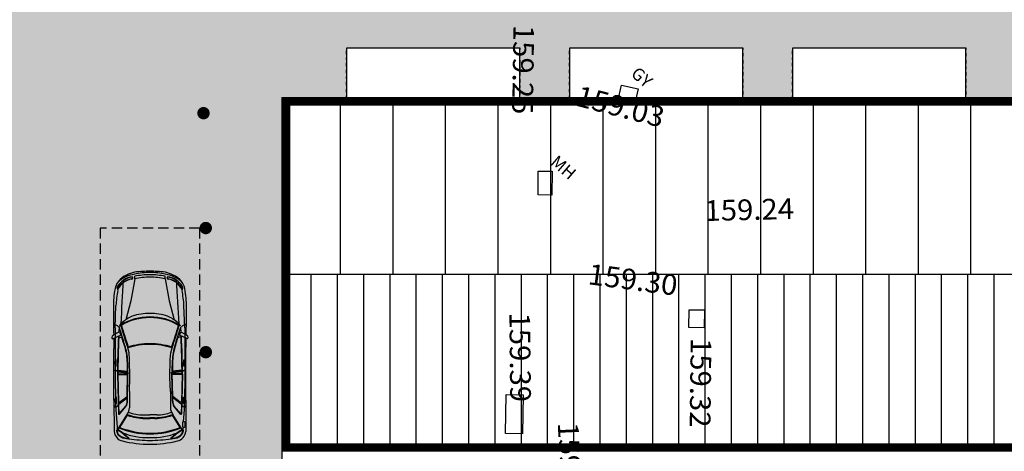
# Model space of a CAD drawing. Units: millimetres. Extents: x 360514 to 10919479, y -95541 to 182979.
# Drawn here: x 487474 to 511278, y 54451 to 64881 of the extents above; entities that cross this region are included whole.
import ezdxf
from ezdxf.enums import TextEntityAlignment as Align

# ---------------------------------------------------------------- set-up
doc = ezdxf.new("R2010")
doc.units = ezdxf.units.MM
doc.linetypes.add('CO', pattern=[1, 0.08, -0.17, 0.16, -0.18, 0.16, -0.17, 0.08])
doc.linetypes.add('DASHED', pattern=[0.75, 0.5, -0.25])
for name, color, linetype in [('ANNOTATION', 7, 'Continuous'), ('B&A People and Cars', 7, 'Continuous'), ('B&A PLOT BOUNDARY', 7, 'CO'), ('B&A ROAD SERVICE STRIP', 7, 'DASHED'), ('B&A ROAD SURFACE HATCH', 8, 'Continuous'), ('B&A ROOF', 42, 'Continuous'), ('B&A ROOF HATCH', 42, 'Continuous'), ('DRAINAGE', 4, 'Continuous'), ('LEVELS', 255, 'Continuous')]:
    doc.layers.add(name, color=color, linetype=linetype)
doc.layers.add('B&A Viewport', color=6, linetype='Continuous', plot=False)
doc.styles.add('200', font='MONOTXT', dxfattribs={"height": 0.3})
doc.styles.add('ARIAL', font='arial.ttf')

msp = doc.modelspace()

# ---------------------------------------------------------------- hatches: boundary and pattern name
at = {"layer": 'B&A ROAD SURFACE HATCH'}
h = msp.add_hatch(dxfattribs=at)
h.set_pattern_fill('ANGLE', color=256, scale=50)
h.set_pattern_definition([(0, (-309371.26, -10.95), (0, 349.25), [254, -95.25]), (90, (-309371.26, -10.95), (-349.25, 2e-14), [254, -95.25])])
h.paths.add_polyline_path([(546909, 66052), (548109, 66052), (548109, 68713), (546909, 68713), (546909, 72086), (548109, 72086), (548109, 74747), (546909, 74747), (546909, 78120), (548109, 78120), (548109, 81107), (564285, 81107), (564604, 100260), (563604, 100260), (562039, 100260), (562039, 99060), (557849, 99060), (557849, 100260), (556649, 100260), (556649, 99060), (552459, 99060), (552459, 100260), (551259, 100260), (551259, 99060), (547069, 99060), (547069, 100260), (545869, 100260), (545869, 99060), (541679, 99060), (541679, 100260), (541644, 100260), (541644, 108820), (541644, 114706), (524530, 116209), (524530, 115028), (524530, 108940), (531048, 108940), (531048, 107374), (532248, 107374), (532248, 103184), (531048, 103184), (531055, 101986), (532248, 101984), (532248, 97794), (531048, 97794), (531048, 96594), (532248, 96594), (532248, 92404), (531048, 92404), (531048, 91204), (532248, 91204), (532248, 80390), (527378, 80390), (527378, 81590), (526178, 81590), (526178, 80390), (522483, 80390), (513584, 80390), (513584, 92390), (511084, 92390), (511084, 85150), (511084, 76590), (511084, 75390), (510719, 75390), (510719, 76590), (509519, 76590), (509519, 75390), (505994, 75390), (505994, 76590), (504794, 76590), (504794, 75390), (501269, 75390), (501269, 76590), (500069, 76590), (500069, 75390), (496509, 75390), (496509, 76590), (496509, 85150), (496509, 88555), (488005, 88436), (486524, 86931), (486535, 86920), (484947, 85322), (485031, 76406), (485100, 69204), (485110, 68685), (484613, 68686), (484427, 60603), (484427, 60602), (485194, 59835), (485194, 31235), (490194, 31235), (494759, 26670), (498145, 26670), (498145, 19155), (498144, 12519), (504468, 12519), (504468, 7109), (538930, 7109), (538930, -13387), (546438, -13387), (546438, -13266), (546473, -13266), (546473, -13171), (546558, -13171), (546610, -12861, -0.423762), (546684, -12791), (547847, -12791, -0.298121), (547942, -12840), (547998, -13171), (549548, -13171), (549603, -12840, -0.31173), (549668, -12791), (550820, -12791, -0.240242), (550894, -12840), (550950, -13171), (552500, -13171), (552555, -12840, -0.31173), (552620, -12791), (553808, -12791, -0.240009), (553882, -12840), (553938, -13171), (554023, -13171), (554023, -13266), (554058, -13266), (554058, -13391), (555368, -13391), (555368, -13266), (555403, -13266), (555403, -13171), (555488, -13171), (555543, -12840, -0.336043), (555614, -12791), (556864, -12791, -0.240009), (556938, -12840), (556993, -13171), (558543, -13171), (558599, -12840, -0.31173), (558663, -12791), (559758, -12791, -0.240009), (559832, -12840), (559888, -13171), (561438, -13171), (561493, -12840, -0.311533), (561558, -12791), (562362, -12791), (562366, -12033, -0.298118), (562415, -11938), (562536, -11883), (562544, -10333), (562422, -10277, -0.240009), (562374, -10202), (562381, -8752, -0.429614), (562415, -8614), (562536, -8559), (562631, -8560), (562632, -8475), (562832, -8476), (562838, -7096), (562638, -7095), (562638, -7010), (562544, -7009), (562422, -6953, -0.29798), (562374, -6857), (562382, -5019, -0.298118), (562432, -4924), (562553, -4869), (562560, -3319), (562439, -3263, -0.240009), (562391, -3188), (562398, -1514, -0.117571), (562432, -1483), (562553, -1428), (562560, 122), (562439, 178, -0.240009), (562391, 253), (562402, 2812, -0.099823), (562432, 2837), (562553, 2892), (562560, 4442), (562439, 4498, -0.240009), (562391, 4573), (562400, 6539), (562898, 6539), (562898, 7991, 0.377842), (558930, 11490), (554930, 11490), (554930, 13490), (556930, 13490), (556930, 18994), (554930, 18994), (554930, 20990), (544544, 20990), (544544, 25860), (545744, 25860), (545744, 27060), (544544, 27060), (544544, 30755), (544544, 38598), (546749, 40803), (548032, 40803), (548032, 42003), (557349, 42003), (557349, 44503), (548109, 44503), (548109, 44511), (546909, 44511), (546909, 47950), (548109, 47950), (548109, 50611), (546909, 50611), (546909, 53984), (548109, 53984), (548109, 56645), (546909, 56645), (546909, 60018), (548109, 60018), (548109, 62679), (546909, 62679)])
h.paths.add_polyline_path([(527753, 64190), (527753, 59320), (526553, 59320), (526553, 58120), (527753, 58120), (527753, 54425), (527753, 45930), (527753, 44930), (527753, 36435), (527753, 32740), (526553, 32740), (526553, 31540), (527753, 31540), (527753, 26670), (516938, 26670), (516938, 27870), (515738, 27870), (515738, 26670), (511548, 26670), (511548, 27870), (510348, 27870), (510348, 26670), (506158, 26670), (506158, 27870), (504958, 27870), (504958, 26670), (500768, 26670), (500768, 27870), (499203, 27870), (499203, 36210), (496994, 36210), (496994, 44930), (496994, 45930), (496994, 47635), (493813, 47635), (493813, 54430), (493813, 54450), (493813, 62990), (495378, 62990), (495378, 64190), (499568, 64190), (499568, 62990), (500768, 62990), (500768, 64190), (504958, 64190), (504958, 62990), (506158, 62990), (506158, 64190), (510348, 64190), (510348, 62990), (511548, 62990), (511548, 64190), (515738, 64190), (515738, 62990), (516938, 62990), (516938, 64190)], flags=16)
h.paths.add_polyline_path([(540930, 6905), (551875, 6905), (560415, 6905), (561615, 6905), (561615, 3345), (560415, 3345), (560415, 2145), (561615, 2145), (561615, -1380), (560415, -1380), (560415, -2580), (561615, -2580), (561615, -6105), (560415, -6105), (560415, -7305), (561615, -7305), (561615, -10830), (560415, -10830), (560415, -12395), (551875, -12395), (541130, -12395), (540930, -12395)], flags=16)
at = {"layer": 'B&A ROOF HATCH'}
h = msp.add_hatch(dxfattribs=at)
h.set_pattern_fill('ANSI31', color=256, scale=400, angle=45)
h.set_pattern_definition([(90, (-35629.6, 5680), (-1270, 0), [])])
h.paths.add_polyline_path([(493813, 60984), (493813, 60331), (493813, 58731), (523658, 58731), (523082, 59581), (522742, 60082), (522211, 60866), (521797, 61475), (521547, 61844), (521255, 62275), (520763, 63001), (493813, 63001)])
h = msp.add_hatch(dxfattribs=at)
h.set_pattern_fill('ANSI31', color=256, scale=200, angle=45)
h.set_pattern_definition([(90, (-35703, 5660), (-635, 0), [])])
h.paths.add_polyline_path([(493813, 54461), (520763, 54461), (521330, 55296), (521694, 55834), (522128, 56473), (522262, 56672), (523658, 58741), (493813, 58731)])

# ---------------------------------------------------------------- linework, layer by layer
at = {"layer": 'B&A People and Cars'}
for p, q in [((490256, 58620), (490157, 58088)), ((490256, 58620), (490257, 58680)), ((490990, 58620), (490989, 58680)), ((490990, 58620), (491089, 58088)), ((490157, 58088), (490040, 57629)), ((491089, 58088), (491206, 57629)), ((489782, 57438), (489801, 57973)), ((491464, 57438), (491446, 57973)), ((489782, 57438), (489782, 56663)), ((489988, 57101), (489878, 57448)), ((491259, 57101), (491368, 57448)), ((491464, 57438), (491464, 56663)), ((489718, 57166), (489910, 57254)), ((489872, 57207), (489944, 57207)), ((489887, 57325), (489912, 57278)), ((489978, 57097), (489944, 57207)), ((491268, 57097), (491302, 57207)), ((491374, 57207), (491302, 57207)), ((491359, 57325), (491334, 57278)), ((491528, 57166), (491336, 57254)), ((489753, 55685), (489753, 56932)), ((490117, 56832), (490088, 56951)), ((491129, 56832), (491158, 56951)), ((491493, 55685), (491494, 56932)), ((489779, 56663), (489779, 56507)), ((489805, 56663), (489779, 56663)), ((489805, 56507), (489805, 56663)), ((490131, 56672), (490117, 56832)), ((490139, 56235), (490131, 56672)), ((491107, 56235), (491115, 56672)), ((491115, 56672), (491129, 56832)), ((491441, 56663), (491467, 56663)), ((491441, 56507), (491441, 56663)), ((491467, 56663), (491467, 56507)), ((489779, 56507), (489805, 56507)), ((489782, 56507), (489782, 56167)), ((491467, 56507), (491441, 56507)), ((491464, 56507), (491464, 56167)), ((489791, 56406), (489753, 56406)), ((489838, 56398), (490092, 56375)), ((489838, 56325), (490092, 56325)), ((489838, 56312), (489859, 55356)), ((489844, 56369), (490137, 56342)), ((489848, 56410), (490082, 56388)), ((489848, 56312), (489863, 55637)), ((489848, 56308), (490081, 56308)), ((490072, 55774), (490082, 56341)), ((490080, 55661), (490092, 56341)), ((490128, 55895), (490139, 56235)), ((491118, 55895), (491107, 56235)), ((491402, 56369), (491109, 56342)), ((491408, 56398), (491154, 56375)), ((491166, 55661), (491154, 56341)), ((491408, 56325), (491154, 56325)), ((491398, 56410), (491164, 56388)), ((491174, 55774), (491164, 56341)), ((491398, 56308), (491165, 56308)), ((491398, 56312), (491383, 55637)), ((491408, 56312), (491387, 55356)), ((491455, 56406), (491493, 56406)), ((489782, 56167), (489790, 55759)), ((491464, 56167), (491456, 55759)), ((489787, 55759), (489787, 55604)), ((489813, 55759), (489787, 55759)), ((489813, 55604), (489813, 55759)), ((489869, 55588), (490081, 55747)), ((489889, 55637), (490072, 55774)), ((490070, 55660), (490071, 55740)), ((490128, 55895), (490126, 55504)), ((491118, 55895), (491120, 55504)), ((491378, 55588), (491165, 55747)), ((491357, 55637), (491174, 55774)), ((491176, 55660), (491175, 55740)), ((491433, 55759), (491459, 55759)), ((491433, 55604), (491433, 55759)), ((491459, 55759), (491459, 55604)), ((489753, 55685), (489759, 54931)), ((489787, 55604), (489813, 55604)), ((489793, 55604), (489795, 55456)), ((489853, 55636), (489889, 55637)), ((489864, 55582), (489869, 55358)), ((489878, 55356), (490037, 55545)), ((489885, 55349), (490044, 55539)), ((491361, 55349), (491202, 55539)), ((491368, 55356), (491210, 55545)), ((491393, 55636), (491357, 55637)), ((491382, 55582), (491377, 55358)), ((491459, 55604), (491433, 55604)), ((491453, 55604), (491451, 55456)), ((491493, 55685), (491487, 54931)), ((489795, 55456), (489827, 55036)), ((489868, 55021), (490073, 55340)), ((489892, 55029), (490079, 55321)), ((490459, 55331), (490623, 55331)), ((490505, 55262), (490623, 55262)), ((490505, 55246), (490623, 55246)), ((490787, 55331), (490623, 55331)), ((490741, 55262), (490623, 55262)), ((490741, 55246), (490623, 55246)), ((491354, 55029), (491167, 55321)), ((491378, 55021), (491173, 55340)), ((491451, 55456), (491429, 55168)), ((489827, 55036), (489832, 54969)), ((491419, 55036), (491414, 54969)), ((491419, 55039), (491419, 55158)), ((491429, 55168), (491455, 55168)), ((491455, 55029), (491429, 55029)), ((491465, 55158), (491465, 55039))]:
    msp.add_line(p, q, dxfattribs=at)
for centre, radius, start, end in [((490634, 56026), 2776, 90.2263, 93.8094), ((490612, 56026), 2776, 86.1906, 89.7737), ((490242, 58269), 477, 112.1407, 173.8874), ((490244, 58196), 471, 96.0279, 150.6379), ((490244, 58196), 465, 96.1151, 150.5027), ((490243, 58185), 436, 98.3374, 156.4064), ((490243, 58185), 430, 98.3584, 156.4438), ((490364, 57950), 787, 98.6075, 129.6861), ((598531, 51787), 108766, 176.41622, 176.97078), ((490425, 57981), 814, 88.2764, 116.451), ((490177, 58645), 28.4, 275.1777, 342.7878), ((490177, 58645), 34.4, 275.4679, 341.3204), ((490192, 58644), 20.6, 328.0557, 83.6248), ((490192, 58644), 14.6, 325.4036, 81.2639), ((490625, 57173), 1601, 90.0838, 103.7043), ((490633, 56735), 1923, 90.2987, 101.3145), ((490632, 56763), 1954, 90.2767, 101.0849), ((490621, 57173), 1601, 76.2957, 89.9162), ((490614, 56763), 1954, 78.9151, 89.7233), ((490613, 56735), 1923, 78.6855, 89.7013), ((490821, 57981), 814, 63.549, 91.7236), ((490882, 57950), 787, 50.3139, 81.3925), ((491054, 58644), 20.6, 96.3752, 211.9443), ((491069, 58645), 34.4, 198.6796, 264.5321), ((491054, 58644), 14.6, 98.7361, 214.5964), ((491069, 58645), 28.4, 197.2122, 264.8223), ((491002, 58196), 471, 29.3621, 83.9721), ((491002, 58196), 465, 29.4973, 83.8849), ((491003, 58185), 436, 23.5936, 81.6626), ((491003, 58185), 430, 23.5562, 81.6416), ((491004, 58269), 477, 6.1126, 67.8593), ((382715, 51787), 108766, 3.02922, 3.58378), ((492432, 57809), 2637, 168.4857, 176.4268), ((490005, 58401), 174, 171.2089, 196.4257), ((490005, 58401), 168, 171.5792, 194.5104), ((489840, 58361), 9.73, 261.0241, 332.0668), ((489840, 58361), 3.72, 317.7623, 329.3709), ((491406, 58361), 9.73, 207.9332, 278.9759), ((488814, 57809), 2637, 3.5732, 11.5143), ((491241, 58401), 168, 345.4896, 8.4208), ((491406, 58361), 3.72, 210.6291, 222.2377), ((491241, 58401), 174, 343.5743, 8.7911), ((491826, 57977), 2086, 170.5442, 182.6541), ((489420, 57977), 2086, 357.3459, 9.4558), ((517111, 57714), 27369, 179.6519, 180.9551), ((464135, 57714), 27369, 359.0449, 0.3481), ((490622, 56320), 1378, 89.9736, 120.9652), ((490622, 56320), 1362, 89.9733, 120.4451), ((490829, 56445), 1422, 116.4111, 128.4868), ((490613, 56423), 1361, 89.5645, 107.8211), ((490633, 56423), 1361, 72.1789, 90.4355), ((490624, 56320), 1378, 59.0348, 90.0264), ((490624, 56320), 1362, 59.5549, 90.0267), ((490417, 56445), 1422, 51.5132, 63.5889), ((489740, 57363), 154, 39.5917, 89.3214), ((504195, 56374), 14357, 175.7081, 176.185), ((490042, 57426), 165, 126.446, 165.6213), ((501306, 60816), 11865, 196.2243, 199.0133), ((501306, 60816), 11849, 196.2844, 198.938), ((479940, 60816), 11849, 341.062, 343.7156), ((479940, 60816), 11865, 340.9867, 343.7757), ((491204, 57426), 165, 14.3787, 53.554), ((477051, 56374), 14357, 3.815, 4.2919), ((491506, 57363), 154, 90.6786, 140.4083), ((489736, 57196), 34.1, 168.5708, 239.5805), ((489760, 57198), 57.6, 116.5368, 175.6762), ((490447, 56237), 1238, 118.4733, 125.1676), ((517111, 57714), 27369, 181.1191, 181.6373), ((504195, 56374), 14357, 176.5702, 180.2479), ((504195, 56374), 14347, 176.6724, 180.2476), ((489871, 57295), 34.4, 61.2986, 113.8323), ((489896, 57268), 19.2, 313.865, 34.1068), ((491350, 57268), 19.2, 145.8932, 226.135), ((491375, 57295), 34.4, 66.1677, 118.7014), ((477051, 56374), 14347, 359.7524, 3.3276), ((477051, 56374), 14357, 359.7521, 3.4298), ((490799, 56237), 1238, 54.8324, 61.5267), ((464135, 57714), 27369, 358.3627, 358.8809), ((491487, 57198), 57.6, 4.3238, 63.4632), ((491510, 57196), 34.1, 300.4195, 11.4292), ((488489, 56536), 1591, 7.2111, 20.641), ((488489, 56536), 1601, 7.2024, 20.6311), ((490625, 55254), 1780, 90.0754, 107.5549), ((490625, 55254), 1796, 90.0748, 107.0557), ((490621, 55254), 1796, 72.9443, 89.9252), ((490621, 55254), 1780, 72.4451, 89.9246), ((492757, 56536), 1601, 159.3689, 172.7976), ((492757, 56536), 1591, 159.359, 172.7889), ((485295, 56365), 4787, 359.7078, 4.4424), ((485295, 56365), 4797, 359.7071, 4.4453), ((495951, 56365), 4797, 175.5547, 180.2929), ((495951, 56365), 4787, 175.5576, 180.2922), ((489848, 56588), 81.4, 147.643, 212.357), ((491398, 56588), 81.4, 327.643, 32.357), ((489753, 56297), 116, 38.1939, 70.7772), ((491494, 56297), 116, 109.2228, 141.8061), ((489856, 55684), 81.4, 147.643, 212.357), ((491390, 55684), 81.4, 327.643, 32.357), ((489840, 55595), 95.1, 204.9096, 231.6189), ((489797, 55556), 38.1, 245.9783, 300.7488), ((486894, 57944), 3795, 320.3553, 321.6147), ((489912, 55643), 158, 321.7539, 6.1629), ((489912, 55643), 168, 321.6999, 5.9448), ((489863, 55499), 263, 322.8107, 1.1397), ((491383, 55499), 263, 178.8603, 217.1893), ((491334, 55643), 168, 174.0552, 218.3001), ((491334, 55643), 158, 173.8371, 218.2461), ((494352, 57944), 3795, 218.3853, 219.6447), ((491450, 55556), 38.1, 239.2512, 294.0217), ((491406, 55595), 95.1, 308.3811, 335.0904), ((489874, 55360), 15.6, 193.6101, 316.5515), ((489874, 55360), 5.57, 202.0072, 314.2496), ((490512, 56533), 1271, 249.7854, 269.7051), ((490512, 56533), 1288, 250.3587, 269.7069), ((490432, 56226), 895, 248.5103, 271.7592), ((490734, 56533), 1271, 270.2949, 290.2146), ((490734, 56533), 1288, 270.2931, 289.6413), ((490814, 56226), 895, 268.2408, 291.4897), ((491372, 55360), 15.6, 223.4485, 346.3899), ((491372, 55360), 5.57, 225.7504, 337.9928), ((489714, 55135), 203, 307.8574, 324.4714), ((490620, 56812), 1942, 247.2103, 270.0903), ((490620, 56812), 1926, 247.7791, 270.0911), ((490626, 56812), 1926, 269.9089, 292.2209), ((490626, 56812), 1942, 269.9097, 292.7897), ((491532, 55135), 203, 215.5286, 232.1426), ((491429, 55158), 10, 90, 180), ((491429, 55039), 10, 180, 270), ((491455, 55158), 10, 0, 90), ((491455, 55039), 10, 270, 0), ((490003, 54942), 244, 182.6661, 259.9833), ((489834, 54946), 20.3, 120.6775, 194.7899), ((489993, 54964), 180, 187.2697, 247.7559), ((489689, 55166), 244, 303.7124, 308.0604), ((489834, 54946), 10.3, 119.465, 197.8879), ((489993, 54964), 170, 187.0132, 247.8153), ((489689, 55166), 254, 303.6417, 306.5064), ((489094, 53705), 1472, 46.0678, 59.5913), ((489094, 53705), 1462, 46.2849, 59.328), ((490143, 55280), 530, 245.724, 265.7599), ((490143, 55280), 520, 245.7042, 265.7225), ((490582, 56518), 1737, 248.8785, 271.3657), ((490109, 54759), 8.82, 234.9294, 44.5494), ((490646, 58306), 3593, 261.5009, 269.6294), ((490664, 56518), 1737, 268.6343, 291.1215), ((490600, 58306), 3593, 270.3706, 278.4991), ((491138, 54759), 8.82, 135.4506, 305.0706), ((492152, 53705), 1472, 120.4087, 133.9322), ((492152, 53705), 1462, 120.672, 133.7151), ((491103, 55280), 520, 274.2775, 294.2958), ((491103, 55280), 530, 274.2401, 294.276), ((491243, 54942), 244, 280.0167, 357.3339), ((491253, 54964), 170, 292.1847, 352.9868), ((491253, 54964), 180, 292.2441, 352.7303), ((491558, 55166), 244, 231.9396, 236.2876), ((491558, 55166), 254, 233.4936, 236.3583), ((491412, 54946), 10.3, 342.1121, 60.535), ((491412, 54946), 20.3, 345.2101, 59.3225), ((490632, 57467), 2846, 256.3559, 269.8254), ((490614, 57467), 2846, 270.1746, 283.6441)]:
    msp.add_arc(centre, radius, start, end, dxfattribs=at)
at = {"layer": 'B&A PLOT BOUNDARY', "linetype": 'CO', "ltscale": 500}
for p, q in [((495378, 63001), (495378, 64201)), ((495378, 64201), (499568, 64201)), ((499568, 64201), (499568, 63001)), ((500768, 63001), (500768, 64201)), ((500768, 64201), (504958, 64201)), ((504958, 64201), (504958, 63001)), ((506158, 63001), (506158, 64201)), ((506158, 64201), (510348, 64201)), ((510348, 64201), (510348, 63001))]:
    msp.add_line(p, q, dxfattribs=at)
at = {"layer": 'B&A PLOT BOUNDARY', "const_width": 150}
for points in [[(491843, 62622, -1), (491993, 62622, -1)], [(491898, 59846, -1), (492048, 59846, -1)], [(491898, 56846, -1), (492048, 56846, -1)]]:
    msp.add_lwpolyline(points, format="xyb", close=True, dxfattribs=at)
at = {"layer": 'B&A ROAD SERVICE STRIP', "ltscale": 500}
for p, q in [((489423, 59846), (489423, 47846)), ((491823, 59846), (489423, 59846)), ((491823, 59846), (491823, 47846))]:
    msp.add_line(p, q, dxfattribs=at)
at = {"layer": 'B&A ROOF'}
for p, q in [((493813, 63001), (520763, 63001)), ((493813, 63001), (493813, 54461)), ((493813, 58731), (523658, 58731)), ((493813, 54461), (520763, 54461))]:
    msp.add_line(p, q, dxfattribs=at)
at = {"layer": 'B&A ROOF HATCH', "const_width": 200}
msp.add_lwpolyline([(493913, 62901), (493913, 54541), (520863, 54541), (520863, 54336), (526453, 54336), (526453, 63126), (520863, 63126), (520863, 62901)], close=True, dxfattribs=at)
at = {"layer": 'B&A Viewport', "flags": 128}
msp.add_lwpolyline([(511548, 62990), (510348, 62990), (510348, 64190), (506158, 64190), (506158, 62990), (504958, 62990), (504958, 64190), (500768, 64190), (500768, 62990), (499568, 62990), (499568, 64190), (495378, 64190), (495378, 62990), (493813, 62990), (493813, 54450), (493813, 54430), (493813, 47635), (496994, 47635), (496994, 45930), (496994, 44930), (496994, 36210), (499203, 36210), (499203, 27870)], dxfattribs=at)
at = {"layer": 'DRAINAGE', "linetype": 'Continuous'}
for points in [[(502339, 62820), (501933, 62911), (502020, 63302), (502427, 63211)], [(500342, 60642), (500006, 60645), (500011, 61222), (500348, 61219)], [(503651, 57439), (503657, 57873), (504026, 57867), (504019, 57433)], [(499642, 55816), (499628, 54876), (499217, 54882), (499231, 55822)]]:
    msp.add_lwpolyline(points, close=True, dxfattribs=at)

# ---------------------------------------------------------------- texts
at = {"layer": 'ANNOTATION', "linetype": 'Continuous', "style": 'ARIAL'}
for s, p in [('GY', (502228, 63539)), ('MH', (500285, 61402))]:
    msp.add_text(s, height=300, rotation=319.421, dxfattribs=at).set_placement(p)
at = {"layer": 'LEVELS', "color": 0, "style": '200', "width": 1.04}
msp.add_text('159.25', height=500, rotation=269.0679, dxfattribs=at).set_placement((499396, 63678), align=Align.CENTER)
for s, rotation, p in [('159.03', 345.5043, (500885, 62812)), ('159.24', 1.3377, (504035, 60015)), ('159.30', 352.5494, (501193, 58491)), ('159.39', 270.5577, (499313, 57803)), ('159.32', 269.3097, (503698, 57193)), ('159.44', 272.6027, (500482, 55140))]:
    msp.add_text(s, height=500, rotation=rotation, dxfattribs=at).set_placement(p)

doc.saveas('drawing.dxf')
